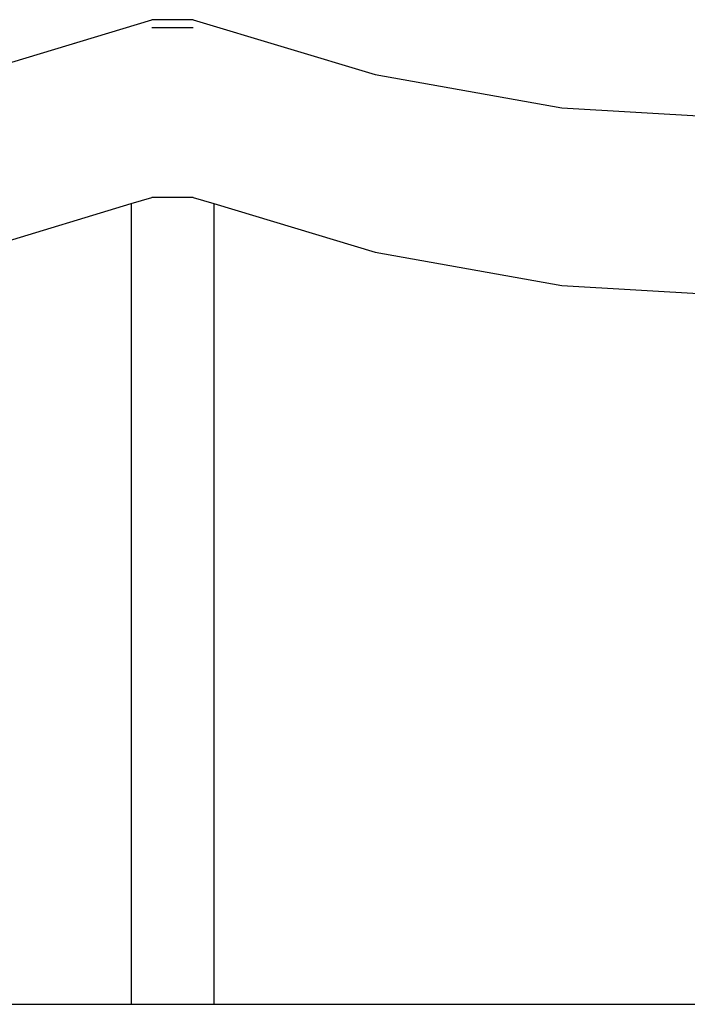
# Model space of a CAD drawing. Units: metres. Extents: x 32 to 217, y -44 to 45.
# Drawn here: x 123 to 124, y -16 to -15 of the extents above; entities that cross this region are included whole.
import ezdxf

# ---------------------------------------------------------------- set-up
doc = ezdxf.new("R2010")
doc.units = ezdxf.units.M
doc.layers.add('Edges', color=7, linetype='Continuous')

# ---------------------------------------------------------------- blocks, each defined once
blk = doc.blocks.new('cargo ship ls')
at = {"layer": 'Edges'}
for p, q in [((16.9512, 10.0644), (17.171, 10.1308)), ((17.221, 10.1308), (17.171, 10.1308)), ((17.221, 10.1308), (17.4408, 10.0644)), ((17.221, 10.1208), (17.171, 10.1208)), ((17.4408, 10.0644), (17.6668, 10.0242)), ((17.6668, 10.0242), (17.896, 10.0108)), ((16.9512, 9.8495), (17.146, 9.9084)), ((17.146, 9.9084), (17.171, 9.9159)), ((17.146, 9.9084), (17.146, 8.9399)), ((17.221, 9.9159), (17.171, 9.9159)), ((17.221, 9.9159), (17.246, 9.9084)), ((17.246, 9.9084), (17.4408, 9.8495)), ((17.246, 9.9084), (17.246, 8.9399)), ((17.4408, 9.8495), (17.6668, 9.8094)), ((17.6668, 9.8094), (17.896, 9.7959)), ((17.146, 8.9399), (15.846, 8.9399)), ((17.246, 8.9399), (17.146, 8.9399)), ((18.2359, 8.9399), (17.246, 8.9399))]:
    blk.add_line(p, q, dxfattribs=at)

msp = doc.modelspace()

# ---------------------------------------------------------------- block references
msp.add_blockref('cargo ship ls', (106.3583, -25.379))

doc.saveas('drawing.dxf')
